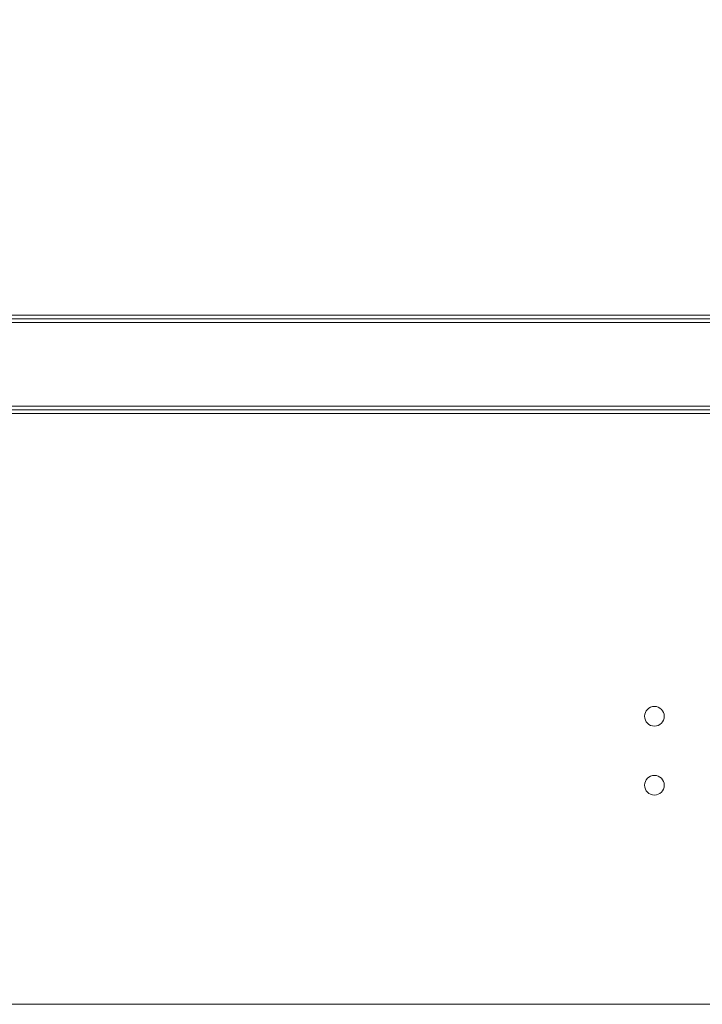
# Model space of a CAD drawing. Units: millimetres. Extents: x 1591 to 3727, y 1115 to 2339.
# Drawn here: x 1757 to 1785, y 1475 to 1515 of the extents above; entities that cross this region are included whole.
import ezdxf

# ---------------------------------------------------------------- set-up
doc = ezdxf.new("R2010")
doc.units = ezdxf.units.MM
doc.layers.add('İç - Mobilya', color=251, linetype='Continuous', lineweight=5)
doc.layers.add('Not - Metin', color=7, linetype='Continuous')
doc.styles.add('OLUŞTURULMUŞ_STİL_1', font='arial.ttf')

# ---------------------------------------------------------------- blocks, each defined once
blk = doc.blocks.new('160x140 uzun etajerli beework')
at = {"layer": 'İç - Mobilya', "ltscale": 2}
for p, q in [((23368.706, 9425.03), (23224.103, 9425.03)), ((23368.706, 9424.88), (23224.103, 9424.88)), ((23368.706, 9424.73), (23224.103, 9424.73)), ((23368.706, 9421.33), (23224.103, 9421.33)), ((23368.706, 9421.18), (23224.103, 9421.18)), ((23368.706, 9421.03), (23224.103, 9421.03))]:
    blk.add_line(p, q, dxfattribs=at)
at = {"layer": 'İç - Mobilya', "color": 114, "ltscale": 2, "true_color": 0x21b24b}
blk.add_line((23216.443, 9397.029), (23376.447, 9397.029), dxfattribs=at)
at = {"layer": 'İç - Mobilya', "ltscale": 2}
for centre in [(23346.446, 9408.73), (23346.446, 9408.73), (23346.446, 9405.93), (23346.446, 9405.93)]:
    blk.add_circle(centre, 0.4, dxfattribs=at)

msp = doc.modelspace()

# ---------------------------------------------------------------- block references
msp.add_blockref('160x140 uzun etajerli beework', (-21563.538, -7922.378))

# ---------------------------------------------------------------- texts
at = {"layer": 'Not - Metin', "color": 171, "linetype": 'Continuous', "lineweight": 20, "insert": (1727.002, 1538.079), "char_height": 20, "width": 80.04442, "attachment_point": 2, "style": 'OLUŞTURULMUŞ_STİL_1'}
msp.add_mtext('beework\\P160 ', dxfattribs=at)

doc.saveas('drawing.dxf')
